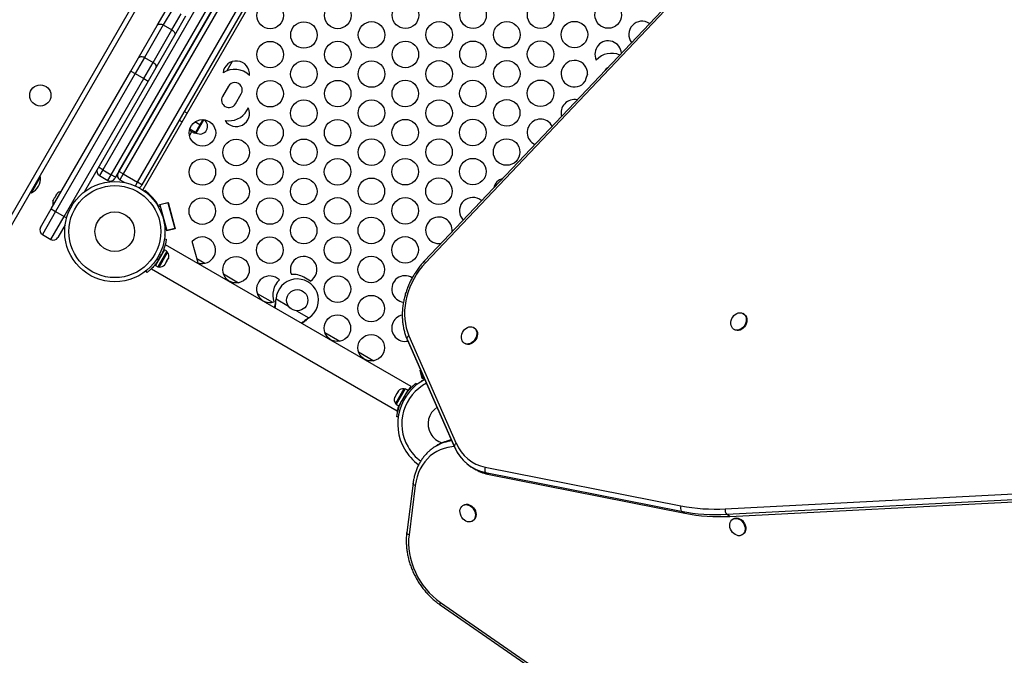
# Model space of a CAD drawing. Units: inches. Extents: x 306 to 2383, y 121 to 1067.
# Drawn here: x 475 to 512, y 412 to 436 of the extents above; entities that cross this region are included whole.
import ezdxf

# ---------------------------------------------------------------- set-up
doc = ezdxf.new("R2010")
doc.units = ezdxf.units.IN
doc.header["$MEASUREMENT"] = 0
doc.layers.add('CONTOUR', color=7, linetype='Continuous')

msp = doc.modelspace()

# ---------------------------------------------------------------- linework, layer by layer
at = {"layer": 'CONTOUR'}
for p, q in [((500.06797, 469.28943), (477.81797, 430.7513)), ((478.14272, 430.5638), (500.39272, 469.10193)), ((500.5551, 469.00818), (478.3051, 430.47005)), ((478.4301, 430.68656), (500.4301, 468.79167)), ((500.59248, 468.69792), (478.59248, 430.59281)), ((479.13375, 430.28031), (501.13375, 468.38542)), ((501.29613, 468.29167), (479.29613, 430.18656)), ((501.48227, 468.36407), (479.3265, 429.98916)), ((472.1135, 425.12087), (487.10266, 451.08286)), ((487.26504, 450.98911), (472.26504, 425.00835)), ((506.42449, 444.68139), (489.95235, 427.31333)), ((506.46021, 444.61001), (489.98807, 427.24194)), ((479.87544, 436.18994), (480.29528, 436.91713)), ((480.45766, 436.82338), (480.10411, 436.21101)), ((480.42887, 436.02351), (480.78242, 436.63588)), ((480.9448, 436.54213), (480.52495, 435.81494)), ((479.16833, 434.9652), (479.87544, 436.18994)), ((480.10411, 436.21101), (479.397, 434.98627)), ((479.72176, 434.79877), (480.42887, 436.02351)), ((480.10411, 436.21101), (480.42887, 436.02351)), ((480.52495, 435.81494), (479.81785, 434.5902)), ((478.88107, 434.46764), (479.16833, 434.9652)), ((479.397, 434.98627), (479.04345, 434.37389)), ((479.36821, 434.18639), (479.72176, 434.79877)), ((479.397, 434.98627), (479.72176, 434.79877)), ((482.6972, 434.82738), (482.49365, 434.47482)), ((475.88107, 429.27149), (478.88107, 434.46764)), ((479.04345, 434.37389), (476.04345, 429.17774)), ((478.88107, 434.46764), (479.04345, 434.37389)), ((479.04345, 434.37389), (479.36821, 434.18639)), ((479.81785, 434.5902), (479.53059, 434.09264)), ((496.75097, 434.48173), (496.76177, 434.50044)), ((476.36821, 428.99024), (479.36821, 434.18639)), ((479.53059, 434.09264), (477.1167, 429.91168)), ((479.36821, 434.18639), (479.53059, 434.09264)), ((482.55697, 433.89699), (482.33822, 433.51811)), ((482.82536, 433.23686), (483.04411, 433.61574)), ((480.99813, 432.88451), (480.88988, 432.94701)), ((483.25837, 432.98686), (483.3123, 433.08027)), ((480.70238, 432.62225), (480.81063, 432.55975)), ((481.48441, 432.44166), (481.29428, 432.55143)), ((481.34103, 432.13632), (481.63003, 432.63689)), ((481.59886, 432.63989), (481.48441, 432.44166)), ((481.63003, 432.63689), (481.6284, 432.63783)), ((481.29517, 432.11388), (481.08763, 432.23371)), ((481.17171, 432.18516), (481.0887, 432.04138)), ((481.31873, 432.15469), (481.09916, 432.28146)), ((481.31873, 432.15469), (481.29517, 432.11388)), ((481.31635, 432.15057), (481.34103, 432.13632)), ((481.48441, 432.44166), (481.31873, 432.15469)), ((477.81797, 430.7513), (477.65559, 430.84505)), ((477.81797, 430.7513), (477.69297, 430.53479)), ((477.81797, 430.7513), (478.14272, 430.5638)), ((478.59248, 430.59281), (478.4301, 430.68656)), ((475.13374, 429.88333), (475.47754, 430.47881)), ((475.47754, 430.47881), (475.43694, 430.50224)), ((477.69297, 430.53479), (478.01772, 430.34729)), ((478.01772, 430.34729), (478.14272, 430.5638)), ((478.3051, 430.47005), (478.14272, 430.5638)), ((478.3051, 430.47005), (478.27385, 430.41592)), ((478.59248, 430.59281), (478.46748, 430.3763)), ((478.46748, 430.3763), (478.64996, 430.27095)), ((478.59248, 430.59281), (479.13375, 430.28031)), ((479.05327, 430.14092), (479.13375, 430.28031)), ((479.29613, 430.18656), (479.13375, 430.28031)), ((479.29613, 430.18656), (479.26488, 430.13243)), ((479.38797, 429.94623), (479.40228, 429.97102)), ((475.09314, 429.90677), (475.13374, 429.88333)), ((475.95463, 429.60966), (475.94384, 429.57366)), ((475.94384, 429.57366), (475.94942, 429.60064)), ((475.94942, 429.60064), (475.94868, 429.59935)), ((475.95463, 429.60966), (475.94942, 429.60064)), ((475.99304, 429.67619), (475.95463, 429.60966)), ((475.99946, 429.68731), (475.99304, 429.67619)), ((476.00574, 429.68089), (475.99304, 429.67619)), ((475.99946, 429.68731), (476.01131, 429.70784)), ((475.99946, 429.68731), (476.00626, 429.68339)), ((476.01133, 429.70787), (476.00574, 429.68089)), ((476.06261, 429.79669), (476.01133, 429.70787)), ((476.08839, 429.82404), (476.06261, 429.79669)), ((476.06261, 429.79669), (476.06718, 429.8046)), ((476.06718, 429.8046), (476.07569, 429.81935)), ((476.08931, 429.84292), (476.07569, 429.81935)), ((476.07569, 429.81935), (476.08839, 429.82404)), ((479.51975, 429.84094), (479.62509, 429.78013)), ((475.47482, 428.56785), (475.88107, 429.27149)), ((476.04345, 429.17774), (475.54345, 428.31172)), ((475.88107, 429.27149), (476.04345, 429.17774)), ((476.04345, 429.17774), (476.36821, 428.99024)), ((479.93834, 429.36364), (479.98996, 429.37748)), ((479.97379, 429.43785), (480.2853, 429.52132)), ((479.98996, 429.37748), (479.97379, 429.43785)), ((480.27968, 429.50363), (479.97783, 429.42275)), ((479.97783, 429.42275), (480.23665, 428.45683)), ((480.27564, 429.51873), (480.27968, 429.50363)), ((480.27968, 429.50363), (480.5385, 428.53771)), ((480.2853, 429.52132), (480.55214, 428.52545)), ((480.37784, 429.17594), (480.36818, 429.17335)), ((475.86821, 428.12422), (476.36821, 428.99024)), ((476.36821, 428.99024), (476.45821, 428.93828)), ((480.06633, 429.09247), (480.04338, 429.08632)), ((480.46524, 428.81113), (480.4749, 428.81371)), ((476.40284, 428.67523), (476.12434, 428.19285)), ((480.14044, 428.7241), (480.16339, 428.73025)), ((480.22452, 428.50211), (480.1729, 428.48827)), ((480.24063, 428.44198), (480.22452, 428.50211)), ((480.5385, 428.53771), (480.23665, 428.45683)), ((480.55214, 428.52545), (480.24063, 428.44198)), ((480.5385, 428.53771), (480.54248, 428.52286)), ((475.54345, 428.31172), (475.86821, 428.12422)), ((480.14564, 428.14646), (480.21681, 428.13649)), ((480.14633, 427.73165), (479.80561, 427.1415)), ((480.23802, 427.67872), (480.14633, 427.73165)), ((480.17025, 427.88807), (480.18868, 427.91999)), ((489.44432, 422.57624), (480.18868, 427.91999)), ((481.41324, 427.24363), (481.1976, 428.04841)), ((479.87114, 427.40582), (479.91918, 427.34427)), ((480.23802, 427.67872), (479.8973, 427.08856)), ((479.9489, 427.08414), (480.26765, 427.63624)), ((480.02751, 427.53191), (479.9502, 427.54274)), ((480.06972, 427.59896), (480.06052, 427.60427)), ((480.24258, 427.3116), (480.22366, 427.27883)), ((480.2264, 427.30088), (480.24258, 427.3116)), ((480.26765, 427.63624), (480.22704, 427.65969)), ((480.24258, 427.3116), (480.28754, 427.38948)), ((480.28754, 427.38948), (480.29888, 427.42642)), ((480.28754, 427.38948), (480.29623, 427.40452)), ((480.29888, 427.42642), (480.29623, 427.40452)), ((480.29623, 427.40452), (480.30035, 427.41167)), ((481.37111, 427.40085), (481.67142, 427.22747)), ((479.66368, 427.01066), (479.68211, 427.04258)), ((479.66368, 427.01066), (488.91932, 421.66691)), ((479.80561, 427.1415), (479.8973, 427.08856)), ((479.90829, 427.10759), (479.9489, 427.08414)), ((480.15007, 427.16868), (480.17639, 427.19696)), ((480.16625, 427.17939), (480.15007, 427.16868)), ((480.15973, 427.1681), (480.16625, 427.17939)), ((480.17639, 427.19696), (480.16625, 427.17939)), ((480.17639, 427.19696), (480.22375, 427.27899)), ((480.22375, 427.27899), (480.2264, 427.30088)), ((479.49024, 426.87805), (479.44603, 426.9347)), ((482.37216, 426.8229), (482.94498, 426.49218)), ((485.64877, 426.55494), (485.401, 426.69799)), ((483.64573, 426.0876), (484.21855, 425.75688)), ((484.35428, 425.85392), (484.35545, 425.88092)), ((484.35428, 425.85392), (484.35546, 425.88092)), ((484.35545, 425.88092), (484.81986, 425.61279)), ((484.35546, 425.88092), (484.81986, 425.61279)), ((485.13064, 425.43336), (485.59504, 425.16524)), ((485.13064, 425.43336), (485.59505, 425.16524)), ((485.59504, 425.16524), (485.57225, 425.15073)), ((485.59505, 425.16524), (485.57225, 425.15073)), ((501.98892, 425.31632), (501.96384, 425.33073)), ((491.82989, 424.79069), (491.80481, 424.8051)), ((501.6213, 424.73452), (501.64638, 424.72011)), ((486.19286, 424.61701), (486.76568, 424.28629)), ((489.29545, 424.35996), (491.08132, 420.30092)), ((489.29696, 424.35682), (491.08282, 420.29777)), ((489.36675, 424.49311), (491.15261, 420.43407)), ((491.46227, 424.20889), (491.48735, 424.19448)), ((487.46643, 423.88172), (488.03925, 423.551)), ((489.80628, 423.19892), (489.78681, 423.19371)), ((489.87028, 422.88219), (489.78681, 423.19371)), ((489.80437, 423.18806), (489.7894, 423.18405)), ((489.81035, 423.18966), (489.80437, 423.18806)), ((489.80437, 423.18806), (489.88525, 422.88621)), ((489.87028, 422.88219), (489.93053, 422.89834)), ((489.93768, 422.90026), (489.88525, 422.88621)), ((489.93053, 422.89834), (489.94436, 422.84672)), ((489.17641, 422.49276), (488.85766, 421.94067)), ((489.22802, 422.48834), (488.88729, 421.89819)), ((489.21703, 422.46931), (489.17641, 422.49276)), ((489.31971, 422.4354), (489.22802, 422.48834)), ((489.42589, 422.54432), (489.44432, 422.57624)), ((489.63507, 422.69885), (489.66787, 422.65684)), ((488.83357, 422.18014), (488.82496, 422.16523)), ((488.84475, 422.19949), (488.83351, 422.16273)), ((488.83351, 422.16273), (488.83357, 422.18014)), ((488.84475, 422.19949), (488.83357, 422.18014)), ((488.89362, 422.28415), (488.84475, 422.19949)), ((488.89359, 422.2841), (488.90685, 422.30707)), ((488.91229, 422.29918), (488.89362, 422.28415)), ((488.90685, 422.30707), (488.9125, 422.31684)), ((488.91235, 422.31659), (488.91229, 422.29918)), ((488.95533, 422.39102), (488.91235, 422.31659)), ((488.98155, 422.41914), (488.95533, 422.39102)), ((488.95533, 422.39102), (488.96288, 422.40411)), ((488.96288, 422.40411), (488.98155, 422.41914)), ((489.31971, 422.4354), (488.97898, 421.84525)), ((489.24113, 422.1878), (489.20614, 422.23263)), ((489.25139, 422.29792), (489.2431, 422.30271)), ((488.85766, 421.94067), (488.89828, 421.91722)), ((488.88729, 421.89819), (488.97898, 421.84525)), ((489.0556, 421.97795), (489.0648, 421.97263)), ((489.09781, 422.04499), (489.15413, 422.0371)), ((488.96129, 421.43302), (488.90851, 421.44041)), ((488.91932, 421.66691), (488.93775, 421.69883)), ((490.38629, 420.33127), (490.39368, 420.33556)), ((490.46036, 420.37406), (490.39368, 420.33556)), ((491.08132, 420.30092), (491.08282, 420.29777)), ((492.23863, 419.53927), (499.61834, 418.08206)), ((501.29245, 417.96597), (535.50649, 419.73301)), ((501.33542, 417.7595), (535.54947, 419.52654)), ((491.77025, 419.51414), (491.90401, 419.43729)), ((492.25147, 419.33489), (499.63118, 417.87768)), ((492.38524, 419.25803), (492.25147, 419.33489)), ((492.38524, 419.25803), (499.76495, 417.80083)), ((501.46919, 417.68264), (535.68323, 419.44968)), ((489.51966, 418.93019), (489.28273, 417.07045)), ((489.60563, 418.84874), (489.3687, 416.98901)), ((491.43312, 418.11113), (491.40811, 418.09669)), ((499.76495, 417.80083), (499.63118, 417.87768)), ((501.46919, 417.68264), (501.33542, 417.7595)), ((491.75191, 417.50121), (491.77692, 417.51565)), ((501.60396, 417.59232), (501.57895, 417.57788)), ((501.92275, 416.9824), (501.94776, 416.99684)), ((490.54334, 414.34438), (499.33445, 408.26372)), ((490.54998, 414.44083), (499.34109, 408.36017))]:
    msp.add_line(p, q, dxfattribs=at)
at = {"layer": 'CONTOUR', "flags": 128}
for points in [[(479.87544, 436.18994), (479.89149, 436.21054), (479.91316, 436.22675), (479.93963, 436.23793), (479.96987, 436.24367), (480.00272, 436.24375), (480.03692, 436.23815), (480.07115, 436.2271), (480.10411, 436.21101)], [(480.42887, 436.02351), (480.45927, 436.00302), (480.48596, 435.9789), (480.50791, 435.95208), (480.52427, 435.92359), (480.53442, 435.89453), (480.53796, 435.86602), (480.53477, 435.83914), (480.52495, 435.81494)], [(479.16833, 434.9652), (479.18438, 434.9858), (479.20606, 435.002), (479.23252, 435.01319), (479.26276, 435.01893), (479.29561, 435.019), (479.32981, 435.0134), (479.36405, 435.00235), (479.397, 434.98627)], [(479.72176, 434.79877), (479.75216, 434.77827), (479.77885, 434.75415), (479.8008, 434.72733), (479.81716, 434.69885), (479.82731, 434.66979), (479.83086, 434.64127), (479.82766, 434.6144), (479.81785, 434.5902)], [(492.10291, 429.58086), (492.09115, 429.59095), (492.02157, 429.63942)], [(489.98807, 427.24194), (489.97472, 427.25935), (489.96406, 427.27499), (489.95634, 427.28849), (489.95173, 427.29952), (489.95036, 427.30783), (489.95225, 427.31322), (489.95235, 427.31333)], [(489.98807, 427.24194), (489.86758, 427.10646), (489.75518, 426.9627), (489.65158, 426.81154), (489.55742, 426.65393), (489.47328, 426.49086), (489.3997, 426.32335), (489.33713, 426.15243), (489.28597, 425.97919), (489.24653, 425.8047), (489.21906, 425.63005), (489.20373, 425.45633), (489.20064, 425.28463), (489.2098, 425.11602), (489.23117, 424.95155), (489.2646, 424.79226), (489.30989, 424.63913), (489.36675, 424.49311)], [(501.51777, 425.07297), (501.54232, 425.13749), (501.57712, 425.19773), (501.62074, 425.2512), (501.6714, 425.29573), (501.72701, 425.32948), (501.78531, 425.35108), (501.84391, 425.35964), (501.9004, 425.35482), (501.95248, 425.3368), (501.99801, 425.30633), (502.03514, 425.26466), (502.06233, 425.21349), (502.07848, 425.15491), (502.08292, 425.09132), (502.07547, 425.02533), (502.05645, 424.95965), (502.02662, 424.89694), (501.9872, 424.8398), (501.93982, 424.79054), (501.88642, 424.7512), (501.82916, 424.72338), (501.77041, 424.70822), (501.71257, 424.70634), (501.65801, 424.71782), (501.60895, 424.74219), (501.56741, 424.77845), (501.53508, 424.82511), (501.5133, 424.88027), (501.50296, 424.94167), (501.50446, 425.00679), (501.51777, 425.07297)], [(501.98892, 425.31632), (502.0231, 425.29192), (502.06022, 425.25025), (502.08741, 425.19908), (502.10356, 425.1405), (502.108, 425.07691), (502.10055, 425.01092), (502.08153, 424.94523), (502.0517, 424.88253), (502.01229, 424.82539), (501.96491, 424.77613), (501.9115, 424.73679), (501.85425, 424.70897), (501.7955, 424.69381), (501.73765, 424.69193), (501.68309, 424.70341), (501.64638, 424.72011)], [(491.35874, 424.54734), (491.38329, 424.61186), (491.41809, 424.6721), (491.46171, 424.72557), (491.51237, 424.7701), (491.56798, 424.80385), (491.62628, 424.82545), (491.68488, 424.83401), (491.74137, 424.82919), (491.79345, 424.81117), (491.83898, 424.7807), (491.87611, 424.73903), (491.9033, 424.68786), (491.91944, 424.62928), (491.92389, 424.56569), (491.91644, 424.4997), (491.89742, 424.43401), (491.86759, 424.37131), (491.82817, 424.31417), (491.78079, 424.26491), (491.72738, 424.22557), (491.67013, 424.19775), (491.61138, 424.18259), (491.55354, 424.18071), (491.49897, 424.19219), (491.44992, 424.21656), (491.40838, 424.25282), (491.37605, 424.29948), (491.35427, 424.35464), (491.34392, 424.41604), (491.34543, 424.48116), (491.35874, 424.54734)], [(491.82989, 424.79069), (491.86407, 424.76629), (491.90119, 424.72462), (491.92838, 424.67344), (491.94453, 424.61487), (491.94897, 424.55128), (491.94152, 424.48529), (491.9225, 424.4196), (491.89267, 424.3569), (491.85326, 424.29976), (491.80587, 424.2505), (491.75247, 424.21116), (491.69521, 424.18334), (491.63647, 424.16818), (491.57862, 424.1663), (491.52406, 424.17778), (491.48735, 424.19448)], [(489.36675, 424.49311), (489.34572, 424.47652), (489.32755, 424.45896), (489.31269, 424.44085), (489.30147, 424.42261), (489.29416, 424.40467), (489.29094, 424.38746), (489.29188, 424.37138), (489.29545, 424.35996)], [(489.94436, 422.84672), (489.85645, 422.79488), (489.83272, 422.77975)], [(491.07681, 420.31145), (490.98903, 420.30545), (490.83728, 420.28336), (490.69028, 420.24668), (490.54901, 420.19566), (490.41443, 420.13065), (490.28743, 420.05208), (490.16887, 419.96049), (490.05955, 419.85648), (489.9602, 419.74075), (489.87148, 419.61409), (489.794, 419.47734), (489.72828, 419.33142), (489.67475, 419.17732), (489.63377, 419.01606), (489.60563, 418.84874)], [(491.15261, 420.43407), (491.13158, 420.41748), (491.11342, 420.39992), (491.09855, 420.3818), (491.08733, 420.36356), (491.08002, 420.34562), (491.0768, 420.32841), (491.07774, 420.31234), (491.08132, 420.30092)], [(489.60563, 418.84874), (489.5769, 418.86149), (489.55311, 418.87597), (489.53519, 418.89163), (489.52382, 418.90785), (489.51943, 418.92402), (489.51967, 418.93022)], [(491.40736, 417.58096), (491.36379, 417.63451), (491.32908, 417.69479), (491.30464, 417.75934), (491.29147, 417.82551), (491.29011, 417.89059), (491.30062, 417.95192), (491.32258, 418.00698), (491.35507, 418.05354), (491.39677, 418.08966), (491.44597, 418.11389), (491.50066, 418.12522), (491.5586, 418.1232), (491.61741, 418.1079), (491.67469, 418.07995), (491.7281, 418.0405), (491.77545, 417.99116), (491.81479, 417.93395), (491.84452, 417.87121), (491.86342, 417.80552), (491.87072, 417.73956), (491.86612, 417.67603), (491.8498, 417.61753), (491.82244, 417.56646), (491.78516, 417.5249), (491.73947, 417.49457), (491.68726, 417.4767), (491.63065, 417.47202), (491.57198, 417.48073), (491.51363, 417.50246), (491.458, 417.53634), (491.40736, 417.58096)], [(491.43312, 418.11113), (491.47098, 418.12833), (491.52566, 418.13966), (491.5836, 418.13764), (491.64242, 418.12234), (491.6997, 418.09439), (491.75311, 418.05494), (491.80045, 418.0056), (491.8398, 417.94839), (491.86953, 417.88565), (491.88843, 417.81996), (491.89573, 417.754), (491.89113, 417.69046), (491.87481, 417.63197), (491.84745, 417.58089), (491.81016, 417.53934), (491.77692, 417.51565)], [(501.52226, 417.13473), (501.49076, 417.19669), (501.46991, 417.26206), (501.46056, 417.32817), (501.46309, 417.39232), (501.4774, 417.45187), (501.50291, 417.50439), (501.53858, 417.54773), (501.58293, 417.58012), (501.63415, 417.60022), (501.69016, 417.60722), (501.74864, 417.60083), (501.80722, 417.58131), (501.86349, 417.54946), (501.91515, 417.50658), (501.96009, 417.45444), (501.99645, 417.39515), (502.02277, 417.33116), (502.03795, 417.26508), (502.04137, 417.19962), (502.0329, 417.13745), (502.01289, 417.08113), (501.98215, 417.03295), (501.94193, 416.99489), (501.8939, 416.96851), (501.84001, 416.95489), (501.78247, 416.95458), (501.72363, 416.9676), (501.66591, 416.99342), (501.61167, 417.03098), (501.56312, 417.07873), (501.52226, 417.13473)], [(501.60396, 417.59232), (501.60793, 417.59455), (501.65916, 417.61466), (501.71516, 417.62166), (501.77365, 417.61527), (501.83223, 417.59575), (501.8885, 417.5639), (501.94016, 417.52102), (501.98509, 417.46887), (502.02146, 417.40959), (502.04777, 417.3456), (502.06295, 417.27952), (502.06638, 417.21406), (502.05791, 417.15189), (502.0379, 417.09556), (502.00715, 417.04739), (501.96694, 417.00933), (501.94776, 416.99684)], [(489.3687, 416.98901), (489.33996, 417.00176), (489.31618, 417.01624), (489.29826, 417.03189), (489.28688, 417.04812), (489.2825, 417.06429), (489.28273, 417.07045)], [(489.3687, 416.98901), (489.35359, 416.81711), (489.35156, 416.64144), (489.3626, 416.46317), (489.38664, 416.2835), (489.42353, 416.10362), (489.47302, 415.92475), (489.53477, 415.74806), (489.60838, 415.57476), (489.69335, 415.40599), (489.78911, 415.24289), (489.89503, 415.08655), (490.01038, 414.93801), (490.13441, 414.79826), (490.26628, 414.66825), (490.40511, 414.54884), (490.54998, 414.44083)], [(490.54998, 414.44083), (490.53993, 414.41327), (490.53411, 414.389), (490.53275, 414.36893), (490.53589, 414.35385), (490.54334, 414.34438)]]:
    msp.add_lwpolyline(points, dxfattribs=at)
at = {"layer": 'CONTOUR'}
for centre, radius in [((484.13438, 436.56665), 0.5), ((486.68362, 436.57029), 0.5), ((489.23286, 436.57394), 0.5), ((491.78209, 436.57759), 0.5), ((494.33133, 436.58123), 0.5), ((496.88057, 436.58488), 0.5), ((485.40794, 435.83135), 0.5), ((487.95718, 435.835), 0.5), ((490.50642, 435.83865), 0.5), ((493.05566, 435.84229), 0.5), ((495.6049, 435.84594), 0.5), ((484.13227, 435.09241), 0.5), ((486.68151, 435.09606), 0.5), ((489.23075, 435.09971), 0.5), ((491.77999, 435.10335), 0.5), ((494.32923, 435.107), 0.5), ((485.40584, 434.35712), 0.5), ((487.95508, 434.36076), 0.5), ((490.50432, 434.36441), 0.5), ((493.05356, 434.36806), 0.5), ((484.13017, 433.61818), 0.5), ((486.67941, 433.62182), 0.5), ((489.22864, 433.62547), 0.5), ((491.77788, 433.62912), 0.5), ((494.32712, 433.63276), 0.5), ((475.466, 433.55258), 0.4), ((485.40373, 432.88288), 0.5), ((487.95297, 432.88653), 0.5), ((490.50221, 432.89018), 0.5), ((493.05145, 432.89382), 0.5), ((481.57882, 432.14029), 0.5), ((484.12806, 432.14394), 0.5), ((486.6773, 432.14759), 0.5), ((489.22654, 432.15123), 0.5), ((491.77578, 432.15488), 0.5), ((482.85239, 431.405), 0.5), ((485.40163, 431.40865), 0.5), ((487.95087, 431.41229), 0.5), ((490.50011, 431.41594), 0.5), ((493.04934, 431.41959), 0.5), ((481.57672, 430.66606), 0.5), ((484.12596, 430.66971), 0.5), ((486.67519, 430.67335), 0.5), ((489.22443, 430.677), 0.5), ((491.77367, 430.68065), 0.5), ((478.27531, 428.41845), 1.89), ((482.85028, 429.93077), 0.5), ((485.39952, 429.93441), 0.5), ((487.94876, 429.93806), 0.5), ((490.498, 429.94171), 0.5), ((478.27531, 428.41845), 1.73415), ((481.57461, 429.19182), 0.5), ((484.12385, 429.19547), 0.5), ((486.67309, 429.19912), 0.5), ((489.22233, 429.20276), 0.5), ((478.27531, 428.41845), 0.74728), ((482.84818, 428.45653), 0.5), ((485.39742, 428.46018), 0.5), ((487.94666, 428.46382), 0.5), ((484.12174, 427.72124), 0.5), ((486.67098, 427.72488), 0.5), ((489.22022, 427.72853), 0.5), ((482.84607, 426.9823), 0.5), ((487.94455, 426.98959), 0.5), ((486.66888, 426.25065), 0.5), ((485.154, 425.83268), 0.4), ((487.94244, 425.51535), 0.5), ((486.66677, 424.77641), 0.5), ((487.94034, 424.04112), 0.5)]:
    msp.add_circle(centre, radius, dxfattribs=at)
for centre, radius, start, end in [((498.15414, 435.84959), 0.5, 55.35409, 217.67902), ((496.87847, 435.11065), 0.5, 3.62936, 206.34455), ((497.00534, 434.35981), 0.78125, 66.614804, 137.385834), ((482.8566, 434.35347), 0.5, 354.700631, 174.571628), ((495.60279, 434.3717), 0.5, 358.48216, 324.980897), ((482.80054, 433.75637), 0.78125, 44.84434, 124.427919), ((497.00534, 434.35981), 0.28125, 119.172245, 150), ((482.80054, 433.75637), 0.28125, 330, 150), ((496.78659, 433.98092), 0.78125, 151.102323, 172.360735), ((482.58179, 433.37748), 0.28125, 150, 330), ((495.60069, 432.89747), 0.5, 77.258483, 195.774627), ((482.85449, 432.87924), 0.5, 212.502701, 23.707209), ((482.58179, 433.37748), 0.78125, 259.007027, 330), ((481.48553, 432.3866), 0.289, 240, 60), ((494.32502, 432.15853), 0.5, 60, 245.362114), ((494.32502, 432.15853), 0.5, 27.670996, 60), ((477.78672, 430.69717), 0.1875, 150, 240), ((474.77825, 430.44718), 0.7, 332.721061, 2.589506), ((478.11147, 430.50967), 0.1875, 240, 330), ((478.56123, 430.53868), 0.1875, 150, 240), ((493.04724, 429.94535), 0.5, 106.825726, 166.207384), ((474.81148, 430.50474), 0.7, 297.410494, 327.278939), ((476.27876, 429.67389), 0.2539, 94.336457, 138.258924), ((479.1025, 430.22618), 0.1875, 301.57006, 330), ((478.29613, 428.45451), 1.87707, 28.969182, 53.892794), ((476.1898, 429.5198), 0.2539, 161.741076, 205.663543), ((491.77157, 429.20641), 0.5, 60, 224.538285), ((490.49589, 428.46747), 0.5, 60, 279.615143), ((490.49589, 428.46747), 0.5, 353.417968, 60), ((475.6372, 428.4741), 0.1875, 150, 240), ((478.29613, 428.45451), 1.87707, 354.721304, 1.030818), ((475.96196, 428.2866), 0.1875, 240, 330), ((481.57251, 427.71759), 0.5, 251.425839, 138.574161), ((478.29805, 428.40533), 1.9375, 326.794751, 333.205249), ((480.05924, 427.49122), 0.2539, 341.741076, 34.829342), ((485.39531, 426.98594), 0.5, 300.458387, 201.993597), ((479.97028, 427.33714), 0.2539, 265.170658, 318.258924), ((484.11964, 426.247), 0.5, 44.006534, 287.56936), ((485.01037, 426.02141), 0.78125, 132.828814, 198.74708), ((485.154, 425.83268), 0.8, 303.456637, 176.543363), ((485.154, 425.83268), 0.8, 303.456637, 176.543363), ((485.01037, 426.02141), 0.78125, 60, 95.779535), ((489.21812, 426.25429), 0.5, 57.355609, 263.956661), ((489.21601, 424.78006), 0.5, 101.321802, 282.637689), ((490.83268, 421.16845), 1.89, 117.439296, 210), ((489.15504, 422.23976), 0.2539, 85.170658, 138.258924), ((490.83268, 421.16845), 1.73415, 117.77155, 210), ((489.06608, 422.08568), 0.2539, 161.741076, 214.829342), ((490.82727, 421.17158), 1.9375, 146.794751, 153.205249), ((490.83268, 421.16845), 0.74728, 123.11899, 210), ((490.83268, 421.16845), 0.74728, 210, 253.83171), ((490.83268, 421.16845), 1.73415, 210, 233.913545), ((491.18776, 418.95169), 1.59551, 97.514272, 119.847778), ((491.2505, 418.99984), 1.58518, 100.278973, 119.897518), ((492.57421, 420.91723), 1.61492, 202.555746, 258.471884), ((492.53855, 421.00972), 1.50073, 202.555746, 258.471884), ((490.83268, 421.16845), 1.89, 210, 234.420603), ((492.57042, 420.90967), 1.60676, 205.51122, 258.550596), ((492.47168, 419.45132), 0.2491, 159.325374, 207.867732), ((492.68663, 420.80269), 1.57379, 240.179895, 258.959514), ((499.85139, 417.99412), 0.2491, 159.325374, 207.867732), ((500.9236, 424.7757), 6.81971, 258.965736, 273.100359), ((500.95994, 424.69177), 6.94244, 258.965736, 273.100359), ((501.09371, 424.61492), 6.94244, 258.965736, 273.100359), ((501.58041, 417.9182), 0.2919, 170.580753, 212.933674)]:
    msp.add_arc(centre, radius, start, end, dxfattribs=at)
for points, knots in [([(480.21681, 428.13649), (480.21658, 428.13484), (480.21612, 428.13149), (480.21217, 428.10458), (480.20513, 428.0621), (480.19406, 428.00469), (480.17781, 427.9337), (480.15595, 427.85322), (480.12736, 427.76482), (480.08713, 427.65704), (480.04982, 427.57872), (480.02751, 427.53191)], [0, 0, 0, 0, 0.1046308, 0.21229052, 0.31692305, 0.42461393, 0.52873339, 0.6359768, 0.73828824, 0.84359296, 1, 1, 1, 1]), ([(479.91918, 427.34427), (479.89983, 427.31569), (479.86059, 427.25773), (479.79768, 427.17727), (479.73387, 427.10328), (479.67317, 427.0396), (479.61746, 426.98591), (479.56978, 426.94325), (479.53149, 426.91095), (479.4984, 426.88434), (479.49332, 426.88042), (479.49024, 426.87805)], [0, 0, 0, 0, 0.10435176, 0.21161938, 0.31601402, 0.42360407, 0.52535367, 0.63000006, 0.73279438, 0.83847833, 1, 1, 1, 1]), ([(489.95235, 427.31333), (489.93103, 427.29042), (489.87001, 427.22486), (489.77453, 427.11071), (489.6687, 426.96926), (489.57088, 426.8215), (489.48142, 426.66829), (489.40081, 426.51036), (489.32944, 426.34848), (489.26766, 426.18344), (489.2158, 426.01605), (489.17412, 425.84711), (489.14286, 425.67748), (489.12219, 425.50797), (489.11224, 425.33943), (489.11309, 425.17271), (489.12476, 425.00865), (489.14723, 424.84809), (489.18036, 424.69185), (489.2241, 424.54081), (489.26463, 424.43125), (489.29019, 424.37215), (489.29545, 424.35996)], [0, 0, 0, 0, 0.02856742, 0.08176947, 0.13497827, 0.18819184, 0.24141063, 0.29463554, 0.34786732, 0.40110686, 0.45435471, 0.50761058, 0.5608726, 0.61413691, 0.66739785, 0.72064731, 0.77387443, 0.82706548, 0.88020401, 0.93327139, 0.98624779, 1, 1, 1, 1]), ([(484.29814, 425.54739), (484.30175, 425.56303), (484.31398, 425.61609), (484.33178, 425.71709), (484.34452, 425.80306), (484.35129, 425.84873)], [0, 0, 0, 0, 0.16381387, 0.55580425, 1, 1, 1, 1]), ([(484.31863, 425.53556), (484.32026, 425.54372), (484.32996, 425.59231), (484.34388, 425.69788), (484.35058, 425.79841), (484.35428, 425.85392)], [0, 0, 0, 0, 0.08283304, 0.4936263, 1, 1, 1, 1]), ([(484.31863, 425.53556), (484.32026, 425.54371), (484.32996, 425.59231), (484.34389, 425.69788), (484.35059, 425.79841), (484.35428, 425.85392)], [0, 0, 0, 0, 0.08283304, 0.4936263, 1, 1, 1, 1]), ([(484.29815, 425.54739), (484.30175, 425.56303), (484.31397, 425.61609), (484.32987, 425.70576), (484.34095, 425.78022), (484.34603, 425.8144)], [0, 0, 0, 0, 0.18440469, 0.62566686, 1, 1, 1, 1]), ([(485.57225, 425.15073), (485.52982, 425.12274), (485.44578, 425.06731), (485.35966, 425.00064), (485.3211, 424.96553), (485.31522, 424.96018)], [0, 0, 0, 0, 0.46356761, 0.91819349, 1, 1, 1, 1]), ([(485.57225, 425.15073), (485.52982, 425.12274), (485.44578, 425.06731), (485.35966, 425.00064), (485.3211, 424.96553), (485.31522, 424.96018)], [0, 0, 0, 0, 0.46356761, 0.91819349, 1, 1, 1, 1]), ([(485.56925, 425.14554), (485.52033, 425.10755), (485.43764, 425.04334), (485.36527, 424.97589), (485.33571, 424.94835)], [0, 0, 0, 0, 0.59156293, 1, 1, 1, 1]), ([(485.52431, 425.1094), (485.49088, 425.0833), (485.4238, 425.03093), (485.36514, 424.97593), (485.33572, 424.94835)], [0, 0, 0, 0, 0.498388576, 1, 1, 1, 1]), ([(489.20614, 422.23263), (489.22549, 422.26121), (489.26473, 422.31918), (489.32764, 422.39963), (489.39145, 422.47363), (489.45215, 422.5373), (489.50786, 422.59099), (489.55554, 422.63365), (489.59383, 422.66596), (489.62691, 422.69256), (489.632, 422.69648), (489.63507, 422.69885)], [0, 0, 0, 0, 0.10435176, 0.21161938, 0.31601402, 0.42360407, 0.52535367, 0.63000006, 0.73279438, 0.83847833, 1, 1, 1, 1]), ([(489.30405, 422.40828), (489.30553, 422.41016), (489.32227, 422.4314), (489.35195, 422.46518), (489.39009, 422.50743), (489.41351, 422.53172), (489.4238, 422.54219), (489.42589, 422.54432)], [0, 0, 0, 0, 0.028395424, 0.32063292, 0.621836891, 0.92300484, 1, 1, 1, 1]), ([(488.90851, 421.44041), (488.90874, 421.44206), (488.9092, 421.44541), (488.91315, 421.47232), (488.92019, 421.5148), (488.93126, 421.57221), (488.94751, 421.64321), (488.96937, 421.72368), (488.99796, 421.81208), (489.03819, 421.91987), (489.0755, 421.99819), (489.09781, 422.04499)], [0, 0, 0, 0, 0.1046308, 0.21229052, 0.31692305, 0.42461393, 0.52873339, 0.6359768, 0.73828824, 0.84359296, 1, 1, 1, 1]), ([(488.93775, 421.69883), (488.94116, 421.71105), (488.94798, 421.73547), (488.96447, 421.78802), (488.98004, 421.83464), (488.9922, 421.86565), (488.99523, 421.87339)], [0, 0, 0, 0, 0.30008113, 0.60020462, 0.90015912, 1, 1, 1, 1]), ([(490.38667, 420.32986), (490.37235, 420.32193), (490.31661, 420.29107), (490.22596, 420.22627), (490.11555, 420.13597), (490.01321, 420.03522), (489.91888, 419.92543), (489.83317, 419.80686), (489.75644, 419.68013), (489.6891, 419.54582), (489.6315, 419.40458), (489.58393, 419.25711), (489.54734, 419.10667), (489.52834, 418.99656), (489.5207, 418.93808), (489.51966, 418.93019)], [0, 0, 0, 0, 0.029978542, 0.116732517, 0.203483116, 0.290294054, 0.377224611, 0.464322849, 0.551622493, 0.639141684, 0.726883616, 0.814838687, 0.902987652, 0.986906611, 1, 1, 1, 1]), ([(490.96643, 420.56233), (490.95716, 420.5608), (490.90001, 420.55139), (490.79845, 420.52264), (490.66326, 420.47521), (490.54735, 420.4235), (490.47921, 420.38355), (490.45201, 420.3676)], [0, 0, 0, 0, 0.050317, 0.31014255, 0.56934572, 0.82804922, 1, 1, 1, 1]), ([(491.08132, 420.30092), (491.0924, 420.2753), (491.10451, 420.2473), (491.1189, 420.22093), (491.12012, 420.21868)], [0, 0, 0, 0, 0.91474835, 1, 1, 1, 1]), ([(489.28273, 417.07045), (489.27936, 417.0414), (489.26976, 416.95869), (489.2623, 416.81975), (489.26371, 416.65348), (489.276, 416.48547), (489.29893, 416.3166), (489.3324, 416.1477), (489.37625, 415.97964), (489.43023, 415.81324), (489.49407, 415.64933), (489.56746, 415.48872), (489.65001, 415.3322), (489.74134, 415.18055), (489.84099, 415.03451), (489.94847, 414.8948), (490.06328, 414.76214), (490.18484, 414.63714), (490.31264, 414.52063), (490.43257, 414.42315), (490.51097, 414.36739), (490.54334, 414.34438)], [0, 0, 0, 0, 0.02960589, 0.08426674, 0.13896094, 0.19369935, 0.24846966, 0.30326215, 0.35806957, 0.41288697, 0.46771092, 0.52254003, 0.57737429, 0.63221439, 0.6870612, 0.74191554, 0.7967782, 0.85164934, 0.90652813, 0.96141134, 1, 1, 1, 1])]:
    msp.add_open_spline(points, degree=3, knots=knots, dxfattribs=at)

doc.saveas('drawing.dxf')
